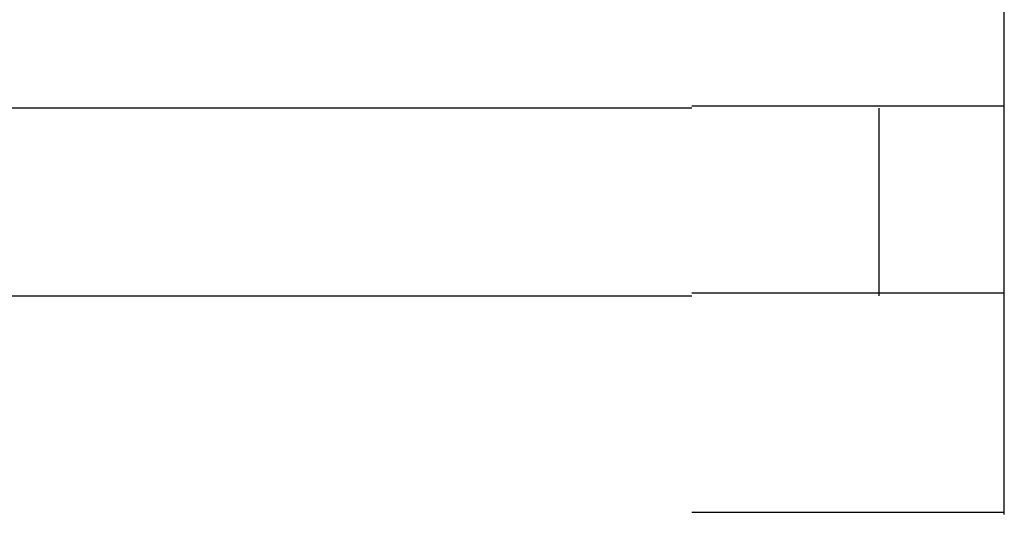
# Model space of a CAD drawing. Extents: x 542 to 20478, y 217 to 14052.
# Drawn here: x 7739 to 7755, y 12514 to 12522 of the extents above; entities that cross this region are included whole.
import ezdxf

# ---------------------------------------------------------------- set-up
doc = ezdxf.new("R2010")
doc.units = 0
doc.header["$LTSCALE"] = 50
doc.header["$MEASUREMENT"] = 0
doc.layers.add('鼻隠し前コーナー樹脂', color=4, linetype='CONTINUOUS')

msp = doc.modelspace()

# ---------------------------------------------------------------- linework, layer by layer
at = {"layer": '鼻隠し前コーナー樹脂', "linetype": 'Continuous'}
for p, q in [((7754.77, 12520.263), (7754.77, 12523.763)), ((7749.77, 12520.263), (7729.77, 12520.263)), ((7752.77, 12517.263), (7752.77, 12520.263)), ((7754.77, 12518.763), (7754.77, 12520.263)), ((7754.77, 12517.263), (7754.77, 12518.763)), ((7729.77, 12517.263), (7749.77, 12517.263)), ((7754.77, 12513.763), (7754.77, 12517.263))]:
    msp.add_line(p, q, dxfattribs=at)
at = {"layer": '鼻隠し前コーナー樹脂'}
for p, q in [((7749.77, 12520.302), (7749.79, 12520.302)), ((7749.79, 12520.302), (7749.81, 12520.302)), ((7749.81, 12520.302), (7749.83, 12520.302)), ((7749.83, 12520.302), (7749.85, 12520.302)), ((7749.85, 12520.302), (7749.87, 12520.302)), ((7749.87, 12520.302), (7749.89, 12520.302)), ((7749.89, 12520.302), (7749.91, 12520.302)), ((7749.91, 12520.302), (7749.93, 12520.302)), ((7749.93, 12520.302), (7749.95, 12520.302)), ((7749.95, 12520.302), (7749.97, 12520.302)), ((7749.97, 12520.302), (7750, 12520.302)), ((7750, 12520.302), (7750.02, 12520.302)), ((7750.02, 12520.302), (7750.04, 12520.302)), ((7750.04, 12520.302), (7750.06, 12520.302)), ((7750.06, 12520.302), (7750.08, 12520.302)), ((7750.08, 12520.302), (7750.1, 12520.302)), ((7750.1, 12520.302), (7750.12, 12520.302)), ((7750.12, 12520.302), (7750.14, 12520.302)), ((7750.14, 12520.302), (7750.16, 12520.302)), ((7750.16, 12520.302), (7750.18, 12520.302)), ((7750.18, 12520.302), (7750.2, 12520.302)), ((7750.2, 12520.302), (7750.22, 12520.302)), ((7750.22, 12520.302), (7750.24, 12520.302)), ((7750.24, 12520.302), (7750.26, 12520.302)), ((7750.26, 12520.302), (7750.28, 12520.302)), ((7750.28, 12520.302), (7750.3, 12520.302)), ((7750.3, 12520.302), (7750.32, 12520.302)), ((7750.32, 12520.302), (7750.34, 12520.302)), ((7750.34, 12520.302), (7750.36, 12520.302)), ((7750.36, 12520.302), (7750.38, 12520.302)), ((7750.38, 12520.302), (7750.4, 12520.302)), ((7750.4, 12520.302), (7750.42, 12520.302)), ((7750.42, 12520.302), (7750.44, 12520.302)), ((7750.44, 12520.302), (7750.46, 12520.302)), ((7750.46, 12520.302), (7750.49, 12520.302)), ((7750.49, 12520.302), (7750.51, 12520.302)), ((7750.51, 12520.302), (7750.53, 12520.302)), ((7750.53, 12520.302), (7750.55, 12520.302)), ((7750.55, 12520.302), (7750.57, 12520.302)), ((7750.57, 12520.302), (7750.59, 12520.302)), ((7750.59, 12520.302), (7750.61, 12520.302)), ((7750.61, 12520.302), (7750.63, 12520.302)), ((7750.63, 12520.302), (7750.65, 12520.302)), ((7750.65, 12520.302), (7750.67, 12520.302)), ((7750.67, 12520.302), (7750.69, 12520.302)), ((7750.69, 12520.302), (7750.71, 12520.302)), ((7750.71, 12520.302), (7750.73, 12520.302)), ((7750.73, 12520.302), (7750.75, 12520.302)), ((7750.75, 12520.302), (7750.77, 12520.302)), ((7750.77, 12520.302), (7750.79, 12520.302)), ((7750.79, 12520.302), (7750.81, 12520.302)), ((7750.81, 12520.302), (7750.83, 12520.302)), ((7750.83, 12520.302), (7750.85, 12520.302)), ((7750.85, 12520.302), (7750.87, 12520.302)), ((7750.87, 12520.302), (7750.89, 12520.302)), ((7750.89, 12520.302), (7750.91, 12520.302)), ((7750.91, 12520.302), (7750.93, 12520.302)), ((7750.93, 12520.302), (7750.95, 12520.302)), ((7750.95, 12520.302), (7750.97, 12520.302)), ((7750.97, 12520.302), (7750.99, 12520.302)), ((7750.99, 12520.302), (7751.01, 12520.302)), ((7751.01, 12520.302), (7751.03, 12520.302)), ((7751.03, 12520.302), (7751.05, 12520.302)), ((7751.05, 12520.302), (7751.07, 12520.302)), ((7751.07, 12520.302), (7751.09, 12520.302)), ((7751.09, 12520.302), (7751.11, 12520.302)), ((7751.11, 12520.302), (7751.13, 12520.302)), ((7751.13, 12520.302), (7751.15, 12520.302)), ((7751.15, 12520.302), (7751.17, 12520.302)), ((7751.17, 12520.302), (7751.19, 12520.302)), ((7751.19, 12520.302), (7751.21, 12520.302)), ((7751.21, 12520.302), (7751.22, 12520.302)), ((7751.22, 12520.302), (7751.24, 12520.302)), ((7751.24, 12520.302), (7751.26, 12520.302)), ((7751.26, 12520.302), (7751.28, 12520.302)), ((7751.28, 12520.302), (7751.3, 12520.302)), ((7751.3, 12520.302), (7751.32, 12520.302)), ((7751.32, 12520.302), (7751.34, 12520.302)), ((7751.34, 12520.302), (7751.36, 12520.302)), ((7751.36, 12520.302), (7751.38, 12520.302)), ((7751.38, 12520.302), (7751.4, 12520.302)), ((7751.4, 12520.302), (7751.42, 12520.302)), ((7751.42, 12520.302), (7751.44, 12520.302)), ((7751.44, 12520.302), (7751.46, 12520.302)), ((7751.46, 12520.302), (7751.48, 12520.302)), ((7751.48, 12520.302), (7751.5, 12520.302)), ((7751.5, 12520.302), (7751.52, 12520.302)), ((7751.52, 12520.302), (7751.54, 12520.302)), ((7751.54, 12520.302), (7751.55, 12520.302)), ((7751.55, 12520.302), (7751.57, 12520.302)), ((7751.57, 12520.302), (7751.59, 12520.302)), ((7751.59, 12520.302), (7751.61, 12520.302)), ((7751.61, 12520.302), (7751.63, 12520.302)), ((7751.63, 12520.302), (7751.65, 12520.302)), ((7751.65, 12520.302), (7751.67, 12520.302)), ((7751.67, 12520.302), (7751.69, 12520.302)), ((7751.69, 12520.302), (7751.71, 12520.302)), ((7751.71, 12520.302), (7751.73, 12520.302)), ((7751.73, 12520.302), (7751.74, 12520.302)), ((7751.74, 12520.302), (7751.76, 12520.302)), ((7751.76, 12520.302), (7751.78, 12520.302)), ((7751.78, 12520.302), (7751.8, 12520.302)), ((7751.8, 12520.302), (7751.82, 12520.302)), ((7751.82, 12520.302), (7751.84, 12520.302)), ((7751.84, 12520.302), (7751.86, 12520.302)), ((7751.86, 12520.302), (7751.88, 12520.302)), ((7751.88, 12520.302), (7751.89, 12520.302)), ((7751.89, 12520.302), (7751.91, 12520.302)), ((7751.91, 12520.302), (7751.93, 12520.302)), ((7751.93, 12520.302), (7751.95, 12520.302)), ((7751.95, 12520.302), (7751.97, 12520.302)), ((7751.97, 12520.302), (7751.99, 12520.302)), ((7751.99, 12520.302), (7752, 12520.302)), ((7752, 12520.302), (7752.02, 12520.302)), ((7752.02, 12520.302), (7752.04, 12520.302)), ((7752.04, 12520.302), (7752.06, 12520.302)), ((7752.06, 12520.302), (7752.08, 12520.302)), ((7752.08, 12520.302), (7752.1, 12520.302)), ((7752.1, 12520.302), (7752.11, 12520.302)), ((7752.11, 12520.302), (7752.13, 12520.302)), ((7752.13, 12520.302), (7752.15, 12520.302)), ((7752.15, 12520.302), (7752.17, 12520.302)), ((7752.17, 12520.302), (7752.19, 12520.302)), ((7752.19, 12520.302), (7752.2, 12520.302)), ((7752.2, 12520.302), (7752.22, 12520.302)), ((7752.22, 12520.302), (7752.24, 12520.302)), ((7752.24, 12520.302), (7752.26, 12520.302)), ((7752.26, 12520.302), (7752.28, 12520.302)), ((7752.28, 12520.302), (7752.29, 12520.302)), ((7752.29, 12520.302), (7752.31, 12520.302)), ((7752.31, 12520.302), (7752.33, 12520.302)), ((7752.33, 12520.302), (7752.35, 12520.302)), ((7752.35, 12520.302), (7752.36, 12520.302)), ((7752.36, 12520.302), (7752.38, 12520.302)), ((7752.38, 12520.302), (7752.4, 12520.302)), ((7752.4, 12520.302), (7752.42, 12520.302)), ((7752.42, 12520.302), (7752.43, 12520.302)), ((7752.43, 12520.302), (7752.45, 12520.302)), ((7752.45, 12520.302), (7752.47, 12520.302)), ((7752.47, 12520.302), (7752.49, 12520.302)), ((7752.49, 12520.302), (7752.5, 12520.302)), ((7752.5, 12520.302), (7752.52, 12520.302)), ((7752.52, 12520.302), (7752.54, 12520.302)), ((7752.54, 12520.302), (7752.55, 12520.302)), ((7752.55, 12520.302), (7752.57, 12520.302)), ((7752.57, 12520.302), (7752.59, 12520.302)), ((7752.59, 12520.302), (7752.6, 12520.302)), ((7752.6, 12520.302), (7752.62, 12520.302)), ((7752.62, 12520.302), (7752.64, 12520.302)), ((7752.64, 12520.302), (7752.66, 12520.302)), ((7752.66, 12520.302), (7752.67, 12520.302)), ((7752.67, 12520.302), (7752.69, 12520.302)), ((7752.69, 12520.302), (7752.71, 12520.302)), ((7752.71, 12520.302), (7752.72, 12520.302)), ((7752.72, 12520.302), (7752.74, 12520.302)), ((7752.74, 12520.302), (7752.75, 12520.302)), ((7752.75, 12520.302), (7752.77, 12520.302)), ((7752.77, 12520.302), (7752.79, 12520.302)), ((7752.79, 12520.302), (7752.8, 12520.302)), ((7752.8, 12520.302), (7752.82, 12520.302)), ((7752.82, 12520.302), (7752.84, 12520.302)), ((7752.84, 12520.302), (7752.85, 12520.302)), ((7752.85, 12520.302), (7752.87, 12520.302)), ((7752.87, 12520.302), (7752.88, 12520.302)), ((7752.88, 12520.302), (7752.9, 12520.302)), ((7752.9, 12520.302), (7752.92, 12520.302)), ((7752.92, 12520.302), (7752.93, 12520.302)), ((7752.93, 12520.302), (7752.95, 12520.302)), ((7752.95, 12520.302), (7752.96, 12520.302)), ((7752.96, 12520.302), (7752.98, 12520.302)), ((7752.98, 12520.302), (7753, 12520.302)), ((7753, 12520.302), (7753.01, 12520.302)), ((7753.01, 12520.302), (7753.03, 12520.302)), ((7753.03, 12520.302), (7753.04, 12520.302)), ((7753.04, 12520.302), (7753.06, 12520.302)), ((7753.06, 12520.302), (7753.07, 12520.302)), ((7753.07, 12520.302), (7753.09, 12520.302)), ((7753.09, 12520.302), (7753.1, 12520.302)), ((7753.1, 12520.302), (7753.12, 12520.302)), ((7753.12, 12520.302), (7753.13, 12520.302)), ((7753.13, 12520.302), (7753.15, 12520.302)), ((7753.15, 12520.302), (7753.16, 12520.302)), ((7753.16, 12520.302), (7753.18, 12520.302)), ((7753.18, 12520.302), (7753.19, 12520.302)), ((7753.19, 12520.302), (7753.21, 12520.302)), ((7753.21, 12520.302), (7753.22, 12520.302)), ((7753.22, 12520.302), (7753.24, 12520.302)), ((7753.24, 12520.302), (7753.25, 12520.302)), ((7753.25, 12520.302), (7753.27, 12520.302)), ((7753.27, 12520.302), (7753.28, 12520.302)), ((7753.28, 12520.302), (7753.3, 12520.302)), ((7753.3, 12520.302), (7753.31, 12520.302)), ((7753.31, 12520.302), (7753.33, 12520.302)), ((7753.33, 12520.302), (7753.34, 12520.302)), ((7753.34, 12520.302), (7753.36, 12520.302)), ((7753.36, 12520.302), (7753.37, 12520.302)), ((7753.37, 12520.302), (7753.38, 12520.302)), ((7753.38, 12520.302), (7753.4, 12520.302)), ((7753.4, 12520.302), (7753.41, 12520.302)), ((7753.41, 12520.302), (7753.43, 12520.302)), ((7753.43, 12520.302), (7753.44, 12520.302)), ((7753.44, 12520.302), (7753.45, 12520.302)), ((7753.45, 12520.302), (7753.47, 12520.302)), ((7753.47, 12520.302), (7753.48, 12520.302)), ((7753.48, 12520.302), (7753.5, 12520.302)), ((7753.5, 12520.302), (7753.51, 12520.302)), ((7753.51, 12520.302), (7753.52, 12520.302)), ((7753.52, 12520.302), (7753.54, 12520.302)), ((7753.54, 12520.302), (7753.55, 12520.302)), ((7753.55, 12520.302), (7753.56, 12520.302)), ((7753.56, 12520.302), (7753.58, 12520.302)), ((7753.58, 12520.302), (7753.59, 12520.302)), ((7753.59, 12520.302), (7753.6, 12520.302)), ((7753.6, 12520.302), (7753.62, 12520.302)), ((7753.62, 12520.302), (7753.63, 12520.302)), ((7753.63, 12520.302), (7753.64, 12520.302)), ((7753.64, 12520.302), (7753.66, 12520.302)), ((7753.66, 12520.302), (7753.67, 12520.302)), ((7753.67, 12520.302), (7753.68, 12520.302)), ((7753.68, 12520.302), (7753.69, 12520.302)), ((7753.69, 12520.302), (7753.71, 12520.302)), ((7753.71, 12520.302), (7753.72, 12520.302)), ((7753.72, 12520.302), (7753.73, 12520.302)), ((7753.73, 12520.302), (7753.74, 12520.302)), ((7753.74, 12520.302), (7753.76, 12520.302)), ((7753.76, 12520.302), (7753.77, 12520.302)), ((7753.77, 12520.302), (7753.78, 12520.302)), ((7753.78, 12520.302), (7753.79, 12520.302)), ((7753.79, 12520.302), (7753.81, 12520.302)), ((7753.81, 12520.302), (7753.82, 12520.302)), ((7753.82, 12520.302), (7753.83, 12520.302)), ((7753.83, 12520.302), (7753.84, 12520.302)), ((7753.84, 12520.302), (7753.85, 12520.302)), ((7753.85, 12520.302), (7753.86, 12520.302)), ((7753.86, 12520.302), (7753.88, 12520.302)), ((7753.88, 12520.302), (7753.89, 12520.302)), ((7753.89, 12520.302), (7753.9, 12520.302)), ((7753.9, 12520.302), (7753.91, 12520.302)), ((7753.91, 12520.302), (7753.92, 12520.302)), ((7753.92, 12520.302), (7753.93, 12520.302)), ((7753.93, 12520.302), (7753.95, 12520.302)), ((7753.95, 12520.302), (7753.96, 12520.302)), ((7753.96, 12520.302), (7753.97, 12520.302)), ((7753.97, 12520.302), (7753.98, 12520.302)), ((7753.98, 12520.302), (7753.99, 12520.302)), ((7753.99, 12520.302), (7754, 12520.302)), ((7754, 12520.302), (7754.01, 12520.302)), ((7754.01, 12520.302), (7754.02, 12520.302)), ((7754.02, 12520.302), (7754.03, 12520.302)), ((7754.03, 12520.302), (7754.04, 12520.302)), ((7754.04, 12520.302), (7754.05, 12520.302)), ((7754.05, 12520.302), (7754.07, 12520.302)), ((7754.07, 12520.302), (7754.08, 12520.302)), ((7754.08, 12520.302), (7754.09, 12520.302)), ((7754.09, 12520.302), (7754.1, 12520.302)), ((7754.1, 12520.302), (7754.11, 12520.302)), ((7754.11, 12520.302), (7754.12, 12520.302)), ((7754.12, 12520.302), (7754.13, 12520.302)), ((7754.13, 12520.302), (7754.14, 12520.302)), ((7754.14, 12520.302), (7754.15, 12520.302)), ((7754.15, 12520.302), (7754.16, 12520.302)), ((7754.16, 12520.302), (7754.17, 12520.302)), ((7754.17, 12520.302), (7754.18, 12520.302)), ((7754.18, 12520.302), (7754.19, 12520.302)), ((7754.19, 12520.302), (7754.2, 12520.302)), ((7754.2, 12520.302), (7754.21, 12520.302)), ((7754.21, 12520.302), (7754.22, 12520.302)), ((7754.22, 12520.302), (7754.23, 12520.302)), ((7754.23, 12520.302), (7754.24, 12520.302)), ((7754.24, 12520.302), (7754.25, 12520.302)), ((7754.25, 12520.302), (7754.26, 12520.302)), ((7754.26, 12520.302), (7754.27, 12520.302)), ((7754.27, 12520.302), (7754.28, 12520.302)), ((7754.28, 12520.302), (7754.29, 12520.302)), ((7754.29, 12520.302), (7754.3, 12520.302)), ((7754.3, 12520.302), (7754.31, 12520.302)), ((7754.31, 12520.302), (7754.32, 12520.302)), ((7754.32, 12520.302), (7754.33, 12520.302)), ((7754.33, 12520.302), (7754.34, 12520.302)), ((7754.34, 12520.302), (7754.35, 12520.302)), ((7754.35, 12520.302), (7754.36, 12520.302)), ((7754.36, 12520.302), (7754.37, 12520.302)), ((7754.37, 12520.302), (7754.38, 12520.302)), ((7754.38, 12520.302), (7754.39, 12520.302)), ((7754.39, 12520.302), (7754.4, 12520.302)), ((7754.4, 12520.302), (7754.41, 12520.302)), ((7754.41, 12520.302), (7754.42, 12520.302)), ((7754.42, 12520.302), (7754.43, 12520.302)), ((7754.43, 12520.302), (7754.44, 12520.302)), ((7754.44, 12520.302), (7754.45, 12520.302)), ((7754.45, 12520.302), (7754.46, 12520.302)), ((7754.46, 12520.302), (7754.47, 12520.302)), ((7754.47, 12520.302), (7754.48, 12520.302)), ((7754.48, 12520.302), (7754.49, 12520.302)), ((7754.49, 12520.302), (7754.5, 12520.302)), ((7754.5, 12520.302), (7754.51, 12520.302)), ((7754.51, 12520.302), (7754.52, 12520.302)), ((7754.52, 12520.302), (7754.53, 12520.302)), ((7754.53, 12520.302), (7754.54, 12520.302)), ((7754.54, 12520.302), (7754.55, 12520.302)), ((7754.55, 12520.302), (7754.56, 12520.302)), ((7754.56, 12520.302), (7754.57, 12520.302)), ((7754.57, 12520.302), (7754.58, 12520.302)), ((7754.58, 12520.302), (7754.59, 12520.302)), ((7754.59, 12520.302), (7754.6, 12520.302)), ((7754.6, 12520.302), (7754.61, 12520.302)), ((7754.61, 12520.302), (7754.62, 12520.302)), ((7754.62, 12520.302), (7754.63, 12520.302)), ((7754.63, 12520.302), (7754.64, 12520.302)), ((7754.64, 12520.302), (7754.65, 12520.302)), ((7754.65, 12520.302), (7754.66, 12520.302)), ((7754.66, 12520.302), (7754.67, 12520.302)), ((7754.67, 12520.302), (7754.68, 12520.302)), ((7754.68, 12520.302), (7754.69, 12520.302)), ((7754.69, 12520.302), (7754.7, 12520.302)), ((7754.7, 12520.302), (7754.71, 12520.302)), ((7754.71, 12520.302), (7754.72, 12520.302)), ((7754.72, 12520.302), (7754.73, 12520.302)), ((7754.73, 12520.302), (7754.74, 12520.302)), ((7754.74, 12520.302), (7754.75, 12520.302)), ((7754.75, 12520.302), (7754.76, 12520.302)), ((7754.76, 12520.302), (7754.77, 12520.302)), ((7749.79, 12517.302), (7749.77, 12517.302)), ((7749.81, 12517.302), (7749.79, 12517.302)), ((7749.83, 12517.302), (7749.81, 12517.302)), ((7749.85, 12517.302), (7749.83, 12517.302)), ((7749.87, 12517.302), (7749.85, 12517.302)), ((7749.89, 12517.302), (7749.87, 12517.302)), ((7749.91, 12517.302), (7749.89, 12517.302)), ((7749.93, 12517.302), (7749.91, 12517.302)), ((7749.95, 12517.302), (7749.93, 12517.302)), ((7749.98, 12517.302), (7749.95, 12517.302)), ((7750, 12517.302), (7749.98, 12517.302)), ((7750.02, 12517.302), (7750, 12517.302)), ((7750.04, 12517.302), (7750.02, 12517.302)), ((7750.06, 12517.302), (7750.04, 12517.302)), ((7750.08, 12517.302), (7750.06, 12517.302)), ((7750.1, 12517.302), (7750.08, 12517.302)), ((7750.12, 12517.302), (7750.1, 12517.302)), ((7750.14, 12517.302), (7750.12, 12517.302)), ((7750.16, 12517.302), (7750.14, 12517.302)), ((7750.18, 12517.302), (7750.16, 12517.302)), ((7750.2, 12517.302), (7750.18, 12517.302)), ((7750.22, 12517.302), (7750.2, 12517.302)), ((7750.24, 12517.302), (7750.22, 12517.302)), ((7750.26, 12517.302), (7750.24, 12517.302)), ((7750.28, 12517.302), (7750.26, 12517.302)), ((7750.3, 12517.302), (7750.28, 12517.302)), ((7750.32, 12517.302), (7750.3, 12517.302)), ((7750.34, 12517.302), (7750.32, 12517.302)), ((7750.36, 12517.302), (7750.34, 12517.302)), ((7750.38, 12517.302), (7750.36, 12517.302)), ((7750.4, 12517.302), (7750.38, 12517.302)), ((7750.42, 12517.302), (7750.4, 12517.302)), ((7750.45, 12517.302), (7750.42, 12517.302)), ((7750.47, 12517.302), (7750.45, 12517.302)), ((7750.49, 12517.302), (7750.47, 12517.302)), ((7750.51, 12517.302), (7750.49, 12517.302)), ((7750.53, 12517.302), (7750.51, 12517.302)), ((7750.55, 12517.302), (7750.53, 12517.302)), ((7750.57, 12517.302), (7750.55, 12517.302)), ((7750.59, 12517.302), (7750.57, 12517.302)), ((7750.61, 12517.302), (7750.59, 12517.302)), ((7750.63, 12517.302), (7750.61, 12517.302)), ((7750.65, 12517.302), (7750.63, 12517.302)), ((7750.67, 12517.302), (7750.65, 12517.302)), ((7750.69, 12517.302), (7750.67, 12517.302)), ((7750.71, 12517.302), (7750.69, 12517.302)), ((7750.73, 12517.302), (7750.71, 12517.302)), ((7750.75, 12517.302), (7750.73, 12517.302)), ((7750.77, 12517.302), (7750.75, 12517.302)), ((7750.79, 12517.302), (7750.77, 12517.302)), ((7750.81, 12517.302), (7750.79, 12517.302)), ((7750.83, 12517.302), (7750.81, 12517.302)), ((7750.85, 12517.302), (7750.83, 12517.302)), ((7750.87, 12517.302), (7750.85, 12517.302)), ((7750.89, 12517.302), (7750.87, 12517.302)), ((7750.91, 12517.302), (7750.89, 12517.302)), ((7750.93, 12517.302), (7750.91, 12517.302)), ((7750.95, 12517.302), (7750.93, 12517.302)), ((7750.97, 12517.302), (7750.95, 12517.302)), ((7750.99, 12517.302), (7750.97, 12517.302)), ((7751.01, 12517.302), (7750.99, 12517.302)), ((7751.03, 12517.302), (7751.01, 12517.302)), ((7751.05, 12517.302), (7751.03, 12517.302)), ((7751.07, 12517.302), (7751.05, 12517.302)), ((7751.09, 12517.302), (7751.07, 12517.302)), ((7751.11, 12517.302), (7751.09, 12517.302)), ((7751.13, 12517.302), (7751.11, 12517.302)), ((7751.15, 12517.302), (7751.13, 12517.302)), ((7751.17, 12517.302), (7751.15, 12517.302)), ((7751.19, 12517.302), (7751.17, 12517.302)), ((7751.21, 12517.302), (7751.19, 12517.302)), ((7751.23, 12517.302), (7751.21, 12517.302)), ((7751.25, 12517.302), (7751.23, 12517.302)), ((7751.26, 12517.302), (7751.25, 12517.302)), ((7751.28, 12517.302), (7751.26, 12517.302)), ((7751.3, 12517.302), (7751.28, 12517.302)), ((7751.32, 12517.302), (7751.3, 12517.302)), ((7751.34, 12517.302), (7751.32, 12517.302)), ((7751.36, 12517.302), (7751.34, 12517.302)), ((7751.38, 12517.302), (7751.36, 12517.302)), ((7751.4, 12517.302), (7751.38, 12517.302)), ((7751.42, 12517.302), (7751.4, 12517.302)), ((7751.44, 12517.302), (7751.42, 12517.302)), ((7751.46, 12517.302), (7751.44, 12517.302)), ((7751.48, 12517.302), (7751.46, 12517.302)), ((7751.5, 12517.302), (7751.48, 12517.302)), ((7751.52, 12517.302), (7751.5, 12517.302)), ((7751.54, 12517.302), (7751.52, 12517.302)), ((7751.56, 12517.302), (7751.54, 12517.302)), ((7751.57, 12517.302), (7751.56, 12517.302)), ((7751.59, 12517.302), (7751.57, 12517.302)), ((7751.61, 12517.302), (7751.59, 12517.302)), ((7751.63, 12517.302), (7751.61, 12517.302)), ((7751.65, 12517.302), (7751.63, 12517.302)), ((7751.67, 12517.302), (7751.65, 12517.302)), ((7751.69, 12517.302), (7751.67, 12517.302)), ((7751.71, 12517.302), (7751.69, 12517.302)), ((7751.73, 12517.302), (7751.71, 12517.302)), ((7751.75, 12517.302), (7751.73, 12517.302)), ((7751.76, 12517.302), (7751.75, 12517.302)), ((7751.78, 12517.302), (7751.76, 12517.302)), ((7751.8, 12517.302), (7751.78, 12517.302)), ((7751.82, 12517.302), (7751.8, 12517.302)), ((7751.84, 12517.302), (7751.82, 12517.302)), ((7751.86, 12517.302), (7751.84, 12517.302)), ((7751.88, 12517.302), (7751.86, 12517.302)), ((7751.89, 12517.302), (7751.88, 12517.302)), ((7751.91, 12517.302), (7751.89, 12517.302)), ((7751.93, 12517.302), (7751.91, 12517.302)), ((7751.95, 12517.302), (7751.93, 12517.302)), ((7751.97, 12517.302), (7751.95, 12517.302)), ((7751.99, 12517.302), (7751.97, 12517.302)), ((7752.01, 12517.302), (7751.99, 12517.302)), ((7752.02, 12517.302), (7752.01, 12517.302)), ((7752.04, 12517.302), (7752.02, 12517.302)), ((7752.06, 12517.302), (7752.04, 12517.302)), ((7752.08, 12517.302), (7752.06, 12517.302)), ((7752.1, 12517.302), (7752.08, 12517.302)), ((7752.12, 12517.302), (7752.1, 12517.302)), ((7752.13, 12517.302), (7752.12, 12517.302)), ((7752.15, 12517.302), (7752.13, 12517.302)), ((7752.17, 12517.302), (7752.15, 12517.302)), ((7752.19, 12517.302), (7752.17, 12517.302)), ((7752.21, 12517.302), (7752.19, 12517.302)), ((7752.22, 12517.302), (7752.21, 12517.302)), ((7752.24, 12517.302), (7752.22, 12517.302)), ((7752.26, 12517.302), (7752.24, 12517.302)), ((7752.28, 12517.302), (7752.26, 12517.302)), ((7752.29, 12517.302), (7752.28, 12517.302)), ((7752.31, 12517.302), (7752.29, 12517.302)), ((7752.33, 12517.302), (7752.31, 12517.302)), ((7752.35, 12517.302), (7752.33, 12517.302)), ((7752.36, 12517.302), (7752.35, 12517.302)), ((7752.38, 12517.302), (7752.36, 12517.302)), ((7752.4, 12517.302), (7752.38, 12517.302)), ((7752.42, 12517.302), (7752.4, 12517.302)), ((7752.43, 12517.302), (7752.42, 12517.302)), ((7752.45, 12517.302), (7752.43, 12517.302)), ((7752.47, 12517.302), (7752.45, 12517.302)), ((7752.49, 12517.302), (7752.47, 12517.302)), ((7752.5, 12517.302), (7752.49, 12517.302)), ((7752.52, 12517.302), (7752.5, 12517.302)), ((7752.54, 12517.302), (7752.52, 12517.302)), ((7752.55, 12517.302), (7752.54, 12517.302)), ((7752.57, 12517.302), (7752.55, 12517.302)), ((7752.59, 12517.302), (7752.57, 12517.302)), ((7752.61, 12517.302), (7752.59, 12517.302)), ((7752.62, 12517.302), (7752.61, 12517.302)), ((7752.64, 12517.302), (7752.62, 12517.302)), ((7752.66, 12517.302), (7752.64, 12517.302)), ((7752.67, 12517.302), (7752.66, 12517.302)), ((7752.69, 12517.302), (7752.67, 12517.302)), ((7752.71, 12517.302), (7752.69, 12517.302)), ((7752.72, 12517.302), (7752.71, 12517.302)), ((7752.74, 12517.302), (7752.72, 12517.302)), ((7752.76, 12517.302), (7752.74, 12517.302)), ((7752.77, 12517.302), (7752.76, 12517.302)), ((7752.79, 12517.302), (7752.77, 12517.302)), ((7752.8, 12517.302), (7752.79, 12517.302)), ((7752.82, 12517.302), (7752.8, 12517.302)), ((7752.84, 12517.302), (7752.82, 12517.302)), ((7752.85, 12517.302), (7752.84, 12517.302)), ((7752.87, 12517.302), (7752.85, 12517.302)), ((7752.89, 12517.302), (7752.87, 12517.302)), ((7752.9, 12517.302), (7752.89, 12517.302)), ((7752.92, 12517.302), (7752.9, 12517.302)), ((7752.93, 12517.302), (7752.92, 12517.302)), ((7752.95, 12517.302), (7752.93, 12517.302)), ((7752.96, 12517.302), (7752.95, 12517.302)), ((7752.98, 12517.302), (7752.96, 12517.302)), ((7753, 12517.302), (7752.98, 12517.302)), ((7753.01, 12517.302), (7753, 12517.302)), ((7753.03, 12517.302), (7753.01, 12517.302)), ((7753.04, 12517.302), (7753.03, 12517.302)), ((7753.06, 12517.302), (7753.04, 12517.302)), ((7753.07, 12517.302), (7753.06, 12517.302)), ((7753.09, 12517.302), (7753.07, 12517.302)), ((7753.1, 12517.302), (7753.09, 12517.302)), ((7753.12, 12517.302), (7753.1, 12517.302)), ((7753.14, 12517.302), (7753.12, 12517.302)), ((7753.15, 12517.302), (7753.14, 12517.302)), ((7753.17, 12517.302), (7753.15, 12517.302)), ((7753.18, 12517.302), (7753.17, 12517.302)), ((7753.2, 12517.302), (7753.18, 12517.302)), ((7753.21, 12517.302), (7753.2, 12517.302)), ((7753.23, 12517.302), (7753.21, 12517.302)), ((7753.24, 12517.302), (7753.23, 12517.302)), ((7753.25, 12517.302), (7753.24, 12517.302)), ((7753.27, 12517.302), (7753.25, 12517.302)), ((7753.28, 12517.302), (7753.27, 12517.302)), ((7753.3, 12517.302), (7753.28, 12517.302)), ((7753.31, 12517.302), (7753.3, 12517.302)), ((7753.33, 12517.302), (7753.31, 12517.302)), ((7753.34, 12517.302), (7753.33, 12517.302)), ((7753.36, 12517.302), (7753.34, 12517.302)), ((7753.37, 12517.302), (7753.36, 12517.302)), ((7753.38, 12517.302), (7753.37, 12517.302)), ((7753.4, 12517.302), (7753.38, 12517.302)), ((7753.41, 12517.302), (7753.4, 12517.302)), ((7753.43, 12517.302), (7753.41, 12517.302)), ((7753.44, 12517.302), (7753.43, 12517.302)), ((7753.45, 12517.302), (7753.44, 12517.302)), ((7753.47, 12517.302), (7753.45, 12517.302)), ((7753.48, 12517.302), (7753.47, 12517.302)), ((7753.5, 12517.302), (7753.48, 12517.302)), ((7753.51, 12517.302), (7753.5, 12517.302)), ((7753.52, 12517.302), (7753.51, 12517.302)), ((7753.54, 12517.302), (7753.52, 12517.302)), ((7753.55, 12517.302), (7753.54, 12517.302)), ((7753.56, 12517.302), (7753.55, 12517.302)), ((7753.58, 12517.302), (7753.56, 12517.302)), ((7753.59, 12517.302), (7753.58, 12517.302)), ((7753.6, 12517.302), (7753.59, 12517.302)), ((7753.62, 12517.302), (7753.6, 12517.302)), ((7753.63, 12517.302), (7753.62, 12517.302)), ((7753.64, 12517.302), (7753.63, 12517.302)), ((7753.66, 12517.302), (7753.64, 12517.302)), ((7753.67, 12517.302), (7753.66, 12517.302)), ((7753.68, 12517.302), (7753.67, 12517.302)), ((7753.69, 12517.302), (7753.68, 12517.302)), ((7753.71, 12517.302), (7753.69, 12517.302)), ((7753.72, 12517.302), (7753.71, 12517.302)), ((7753.73, 12517.302), (7753.72, 12517.302)), ((7753.74, 12517.302), (7753.73, 12517.302)), ((7753.76, 12517.302), (7753.74, 12517.302)), ((7753.77, 12517.302), (7753.76, 12517.302)), ((7753.78, 12517.302), (7753.77, 12517.302)), ((7753.79, 12517.302), (7753.78, 12517.302)), ((7753.81, 12517.302), (7753.79, 12517.302)), ((7753.82, 12517.302), (7753.81, 12517.302)), ((7753.83, 12517.302), (7753.82, 12517.302)), ((7753.84, 12517.302), (7753.83, 12517.302)), ((7753.85, 12517.302), (7753.84, 12517.302)), ((7753.87, 12517.302), (7753.85, 12517.302)), ((7753.88, 12517.302), (7753.87, 12517.302)), ((7753.89, 12517.302), (7753.88, 12517.302)), ((7753.9, 12517.302), (7753.89, 12517.302)), ((7753.91, 12517.302), (7753.9, 12517.302)), ((7753.92, 12517.302), (7753.91, 12517.302)), ((7753.93, 12517.302), (7753.92, 12517.302)), ((7753.95, 12517.302), (7753.93, 12517.302)), ((7753.96, 12517.302), (7753.95, 12517.302)), ((7753.97, 12517.302), (7753.96, 12517.302)), ((7753.98, 12517.302), (7753.97, 12517.302)), ((7753.99, 12517.302), (7753.98, 12517.302)), ((7754, 12517.302), (7753.99, 12517.302)), ((7754.01, 12517.302), (7754, 12517.302)), ((7754.02, 12517.302), (7754.01, 12517.302)), ((7754.03, 12517.302), (7754.02, 12517.302)), ((7754.04, 12517.302), (7754.03, 12517.302)), ((7754.05, 12517.302), (7754.04, 12517.302)), ((7754.07, 12517.302), (7754.05, 12517.302)), ((7754.08, 12517.302), (7754.07, 12517.302)), ((7754.09, 12517.302), (7754.08, 12517.302)), ((7754.1, 12517.302), (7754.09, 12517.302)), ((7754.11, 12517.302), (7754.1, 12517.302)), ((7754.12, 12517.302), (7754.11, 12517.302)), ((7754.13, 12517.302), (7754.12, 12517.302)), ((7754.14, 12517.302), (7754.13, 12517.302)), ((7754.15, 12517.302), (7754.14, 12517.302)), ((7754.16, 12517.302), (7754.15, 12517.302)), ((7754.17, 12517.302), (7754.16, 12517.302)), ((7754.18, 12517.302), (7754.17, 12517.302)), ((7754.19, 12517.302), (7754.18, 12517.302)), ((7754.2, 12517.302), (7754.19, 12517.302)), ((7754.21, 12517.302), (7754.2, 12517.302)), ((7754.22, 12517.302), (7754.21, 12517.302)), ((7754.23, 12517.302), (7754.22, 12517.302)), ((7754.24, 12517.302), (7754.23, 12517.302)), ((7754.25, 12517.302), (7754.24, 12517.302)), ((7754.26, 12517.302), (7754.25, 12517.302)), ((7754.27, 12517.302), (7754.26, 12517.302)), ((7754.28, 12517.302), (7754.27, 12517.302)), ((7754.29, 12517.302), (7754.28, 12517.302)), ((7754.3, 12517.302), (7754.29, 12517.302)), ((7754.31, 12517.302), (7754.3, 12517.302)), ((7754.32, 12517.302), (7754.31, 12517.302)), ((7754.33, 12517.302), (7754.32, 12517.302)), ((7754.34, 12517.302), (7754.33, 12517.302)), ((7754.35, 12517.302), (7754.34, 12517.302)), ((7754.36, 12517.302), (7754.35, 12517.302)), ((7754.37, 12517.302), (7754.36, 12517.302)), ((7754.38, 12517.302), (7754.37, 12517.302)), ((7754.39, 12517.302), (7754.38, 12517.302)), ((7754.4, 12517.302), (7754.39, 12517.302)), ((7754.41, 12517.302), (7754.4, 12517.302)), ((7754.42, 12517.302), (7754.41, 12517.302)), ((7754.43, 12517.302), (7754.42, 12517.302)), ((7754.44, 12517.302), (7754.43, 12517.302)), ((7754.45, 12517.302), (7754.44, 12517.302)), ((7754.46, 12517.302), (7754.45, 12517.302)), ((7754.47, 12517.302), (7754.46, 12517.302)), ((7754.48, 12517.302), (7754.47, 12517.302)), ((7754.49, 12517.302), (7754.48, 12517.302)), ((7754.5, 12517.302), (7754.49, 12517.302)), ((7754.51, 12517.302), (7754.5, 12517.302)), ((7754.52, 12517.302), (7754.51, 12517.302)), ((7754.53, 12517.302), (7754.52, 12517.302)), ((7754.54, 12517.302), (7754.53, 12517.302)), ((7754.55, 12517.302), (7754.54, 12517.302)), ((7754.56, 12517.302), (7754.55, 12517.302)), ((7754.57, 12517.302), (7754.56, 12517.302)), ((7754.58, 12517.302), (7754.57, 12517.302)), ((7754.59, 12517.302), (7754.58, 12517.302)), ((7754.6, 12517.302), (7754.59, 12517.302)), ((7754.61, 12517.302), (7754.6, 12517.302)), ((7754.62, 12517.302), (7754.61, 12517.302)), ((7754.63, 12517.302), (7754.62, 12517.302)), ((7754.64, 12517.302), (7754.63, 12517.302)), ((7754.65, 12517.302), (7754.64, 12517.302)), ((7754.66, 12517.302), (7754.65, 12517.302)), ((7754.67, 12517.302), (7754.66, 12517.302)), ((7754.68, 12517.302), (7754.67, 12517.302)), ((7754.69, 12517.302), (7754.68, 12517.302)), ((7754.7, 12517.302), (7754.69, 12517.302)), ((7754.71, 12517.302), (7754.7, 12517.302)), ((7754.72, 12517.302), (7754.71, 12517.302)), ((7754.73, 12517.302), (7754.72, 12517.302)), ((7754.74, 12517.302), (7754.73, 12517.302)), ((7754.75, 12517.302), (7754.74, 12517.302)), ((7754.76, 12517.302), (7754.75, 12517.302)), ((7754.77, 12517.302), (7754.76, 12517.302)), ((7749.77, 12513.802), (7749.79, 12513.802)), ((7749.79, 12513.802), (7749.81, 12513.802)), ((7749.81, 12513.802), (7749.83, 12513.802)), ((7749.83, 12513.802), (7749.85, 12513.802)), ((7749.85, 12513.802), (7749.87, 12513.802)), ((7749.87, 12513.802), (7749.89, 12513.802)), ((7749.89, 12513.802), (7749.91, 12513.802)), ((7749.91, 12513.802), (7749.93, 12513.802)), ((7749.93, 12513.802), (7749.95, 12513.802)), ((7749.95, 12513.802), (7749.98, 12513.802)), ((7749.98, 12513.802), (7750, 12513.802)), ((7750, 12513.802), (7750.02, 12513.802)), ((7750.02, 12513.802), (7750.04, 12513.802)), ((7750.04, 12513.802), (7750.06, 12513.802)), ((7750.06, 12513.802), (7750.08, 12513.802)), ((7750.08, 12513.802), (7750.1, 12513.802)), ((7750.1, 12513.802), (7750.12, 12513.802)), ((7750.12, 12513.802), (7750.14, 12513.802)), ((7750.14, 12513.802), (7750.16, 12513.802)), ((7750.16, 12513.802), (7750.18, 12513.802)), ((7750.18, 12513.802), (7750.2, 12513.802)), ((7750.2, 12513.802), (7750.22, 12513.802)), ((7750.22, 12513.802), (7750.24, 12513.802)), ((7750.24, 12513.802), (7750.26, 12513.802)), ((7750.26, 12513.802), (7750.28, 12513.802)), ((7750.28, 12513.802), (7750.3, 12513.802)), ((7750.3, 12513.802), (7750.32, 12513.802)), ((7750.32, 12513.802), (7750.34, 12513.802)), ((7750.34, 12513.802), (7750.36, 12513.802)), ((7750.36, 12513.802), (7750.38, 12513.802)), ((7750.38, 12513.802), (7750.4, 12513.802)), ((7750.4, 12513.802), (7750.42, 12513.802)), ((7750.42, 12513.802), (7750.44, 12513.802)), ((7750.44, 12513.802), (7750.46, 12513.802)), ((7750.46, 12513.802), (7750.49, 12513.802)), ((7750.49, 12513.802), (7750.51, 12513.802)), ((7750.51, 12513.802), (7750.53, 12513.802)), ((7750.53, 12513.802), (7750.55, 12513.802)), ((7750.55, 12513.802), (7750.57, 12513.802)), ((7750.57, 12513.802), (7750.59, 12513.802)), ((7750.59, 12513.802), (7750.61, 12513.802)), ((7750.61, 12513.802), (7750.63, 12513.802)), ((7750.63, 12513.802), (7750.65, 12513.802)), ((7750.65, 12513.802), (7750.67, 12513.802)), ((7750.67, 12513.802), (7750.69, 12513.802)), ((7750.69, 12513.802), (7750.71, 12513.802)), ((7750.71, 12513.802), (7750.73, 12513.802)), ((7750.73, 12513.802), (7750.75, 12513.802)), ((7750.75, 12513.802), (7750.77, 12513.802)), ((7750.77, 12513.802), (7750.79, 12513.802)), ((7750.79, 12513.802), (7750.81, 12513.802)), ((7750.81, 12513.802), (7750.83, 12513.802)), ((7750.83, 12513.802), (7750.85, 12513.802)), ((7750.85, 12513.802), (7750.87, 12513.802)), ((7750.87, 12513.802), (7750.89, 12513.802)), ((7750.89, 12513.802), (7750.91, 12513.802)), ((7750.91, 12513.802), (7750.93, 12513.802)), ((7750.93, 12513.802), (7750.95, 12513.802)), ((7750.95, 12513.802), (7750.97, 12513.802)), ((7750.97, 12513.802), (7750.99, 12513.802)), ((7750.99, 12513.802), (7751.01, 12513.802)), ((7751.01, 12513.802), (7751.03, 12513.802)), ((7751.03, 12513.802), (7751.05, 12513.802)), ((7751.05, 12513.802), (7751.07, 12513.802)), ((7751.07, 12513.802), (7751.09, 12513.802)), ((7751.09, 12513.802), (7751.11, 12513.802)), ((7751.11, 12513.802), (7751.13, 12513.802)), ((7751.13, 12513.802), (7751.15, 12513.802)), ((7751.15, 12513.802), (7751.17, 12513.802)), ((7751.17, 12513.802), (7751.19, 12513.802)), ((7751.19, 12513.802), (7751.21, 12513.802)), ((7751.21, 12513.802), (7751.23, 12513.802)), ((7751.23, 12513.802), (7751.24, 12513.802)), ((7751.24, 12513.802), (7751.26, 12513.802)), ((7751.26, 12513.802), (7751.28, 12513.802)), ((7751.28, 12513.802), (7751.3, 12513.802)), ((7751.3, 12513.802), (7751.32, 12513.802)), ((7751.32, 12513.802), (7751.34, 12513.802)), ((7751.34, 12513.802), (7751.36, 12513.802)), ((7751.36, 12513.802), (7751.38, 12513.802)), ((7751.38, 12513.802), (7751.4, 12513.802)), ((7751.4, 12513.802), (7751.42, 12513.802)), ((7751.42, 12513.802), (7751.44, 12513.802)), ((7751.44, 12513.802), (7751.46, 12513.802)), ((7751.46, 12513.802), (7751.48, 12513.802)), ((7751.48, 12513.802), (7751.5, 12513.802)), ((7751.5, 12513.802), (7751.52, 12513.802)), ((7751.52, 12513.802), (7751.54, 12513.802)), ((7751.54, 12513.802), (7751.55, 12513.802)), ((7751.55, 12513.802), (7751.57, 12513.802)), ((7751.57, 12513.802), (7751.59, 12513.802)), ((7751.59, 12513.802), (7751.61, 12513.802)), ((7751.61, 12513.802), (7751.63, 12513.802)), ((7751.63, 12513.802), (7751.65, 12513.802)), ((7751.65, 12513.802), (7751.67, 12513.802)), ((7751.67, 12513.802), (7751.69, 12513.802)), ((7751.69, 12513.802), (7751.71, 12513.802)), ((7751.71, 12513.802), (7751.73, 12513.802)), ((7751.73, 12513.802), (7751.74, 12513.802)), ((7751.74, 12513.802), (7751.76, 12513.802)), ((7751.76, 12513.802), (7751.78, 12513.802)), ((7751.78, 12513.802), (7751.8, 12513.802)), ((7751.8, 12513.802), (7751.82, 12513.802)), ((7751.82, 12513.802), (7751.84, 12513.802)), ((7751.84, 12513.802), (7751.86, 12513.802)), ((7751.86, 12513.802), (7751.88, 12513.802)), ((7751.88, 12513.802), (7751.89, 12513.802)), ((7751.89, 12513.802), (7751.91, 12513.802)), ((7751.91, 12513.802), (7751.93, 12513.802)), ((7751.93, 12513.802), (7751.95, 12513.802)), ((7751.95, 12513.802), (7751.97, 12513.802)), ((7751.97, 12513.802), (7751.99, 12513.802)), ((7751.99, 12513.802), (7752.01, 12513.802)), ((7752.01, 12513.802), (7752.02, 12513.802)), ((7752.02, 12513.802), (7752.04, 12513.802)), ((7752.04, 12513.802), (7752.06, 12513.802)), ((7752.06, 12513.802), (7752.08, 12513.802)), ((7752.08, 12513.802), (7752.1, 12513.802)), ((7752.1, 12513.802), (7752.11, 12513.802)), ((7752.11, 12513.802), (7752.13, 12513.802)), ((7752.13, 12513.802), (7752.15, 12513.802)), ((7752.15, 12513.802), (7752.17, 12513.802)), ((7752.17, 12513.802), (7752.19, 12513.802)), ((7752.19, 12513.802), (7752.2, 12513.802)), ((7752.2, 12513.802), (7752.22, 12513.802)), ((7752.22, 12513.802), (7752.24, 12513.802)), ((7752.24, 12513.802), (7752.26, 12513.802)), ((7752.26, 12513.802), (7752.28, 12513.802)), ((7752.28, 12513.802), (7752.29, 12513.802)), ((7752.29, 12513.802), (7752.31, 12513.802)), ((7752.31, 12513.802), (7752.33, 12513.802)), ((7752.33, 12513.802), (7752.35, 12513.802)), ((7752.35, 12513.802), (7752.36, 12513.802)), ((7752.36, 12513.802), (7752.38, 12513.802)), ((7752.38, 12513.802), (7752.4, 12513.802)), ((7752.4, 12513.802), (7752.42, 12513.802)), ((7752.42, 12513.802), (7752.43, 12513.802)), ((7752.43, 12513.802), (7752.45, 12513.802)), ((7752.45, 12513.802), (7752.47, 12513.802)), ((7752.47, 12513.802), (7752.49, 12513.802)), ((7752.49, 12513.802), (7752.5, 12513.802)), ((7752.5, 12513.802), (7752.52, 12513.802)), ((7752.52, 12513.802), (7752.54, 12513.802)), ((7752.54, 12513.802), (7752.55, 12513.802)), ((7752.55, 12513.802), (7752.57, 12513.802)), ((7752.57, 12513.802), (7752.59, 12513.802)), ((7752.59, 12513.802), (7752.61, 12513.802)), ((7752.61, 12513.802), (7752.62, 12513.802)), ((7752.62, 12513.802), (7752.64, 12513.802)), ((7752.64, 12513.802), (7752.66, 12513.802)), ((7752.66, 12513.802), (7752.67, 12513.802)), ((7752.67, 12513.802), (7752.69, 12513.802)), ((7752.69, 12513.802), (7752.71, 12513.802)), ((7752.71, 12513.802), (7752.72, 12513.802)), ((7752.72, 12513.802), (7752.74, 12513.802)), ((7752.74, 12513.802), (7752.76, 12513.802)), ((7752.76, 12513.802), (7752.77, 12513.802)), ((7752.77, 12513.802), (7752.79, 12513.802)), ((7752.79, 12513.802), (7752.8, 12513.802)), ((7752.8, 12513.802), (7752.82, 12513.802)), ((7752.82, 12513.802), (7752.84, 12513.802)), ((7752.84, 12513.802), (7752.85, 12513.802)), ((7752.85, 12513.802), (7752.87, 12513.802)), ((7752.87, 12513.802), (7752.89, 12513.802)), ((7752.89, 12513.802), (7752.9, 12513.802)), ((7752.9, 12513.802), (7752.92, 12513.802)), ((7752.92, 12513.802), (7752.93, 12513.802)), ((7752.93, 12513.802), (7752.95, 12513.802)), ((7752.95, 12513.802), (7752.96, 12513.802)), ((7752.96, 12513.802), (7752.98, 12513.802)), ((7752.98, 12513.802), (7753, 12513.802)), ((7753, 12513.802), (7753.01, 12513.802)), ((7753.01, 12513.802), (7753.03, 12513.802)), ((7753.03, 12513.802), (7753.04, 12513.802)), ((7753.04, 12513.802), (7753.06, 12513.802)), ((7753.06, 12513.802), (7753.07, 12513.802)), ((7753.07, 12513.802), (7753.09, 12513.802)), ((7753.09, 12513.802), (7753.1, 12513.802)), ((7753.1, 12513.802), (7753.12, 12513.802)), ((7753.12, 12513.802), (7753.13, 12513.802)), ((7753.13, 12513.802), (7753.15, 12513.802)), ((7753.15, 12513.802), (7753.17, 12513.802)), ((7753.17, 12513.802), (7753.18, 12513.802)), ((7753.18, 12513.802), (7753.2, 12513.802)), ((7753.2, 12513.802), (7753.21, 12513.802)), ((7753.21, 12513.802), (7753.22, 12513.802)), ((7753.22, 12513.802), (7753.24, 12513.802)), ((7753.24, 12513.802), (7753.25, 12513.802)), ((7753.25, 12513.802), (7753.27, 12513.802)), ((7753.27, 12513.802), (7753.28, 12513.802)), ((7753.28, 12513.802), (7753.3, 12513.802)), ((7753.3, 12513.802), (7753.31, 12513.802)), ((7753.31, 12513.802), (7753.33, 12513.802)), ((7753.33, 12513.802), (7753.34, 12513.802)), ((7753.34, 12513.802), (7753.36, 12513.802)), ((7753.36, 12513.802), (7753.37, 12513.802)), ((7753.37, 12513.802), (7753.38, 12513.802)), ((7753.38, 12513.802), (7753.4, 12513.802)), ((7753.4, 12513.802), (7753.41, 12513.802)), ((7753.41, 12513.802), (7753.43, 12513.802)), ((7753.43, 12513.802), (7753.44, 12513.802)), ((7753.44, 12513.802), (7753.45, 12513.802)), ((7753.45, 12513.802), (7753.47, 12513.802)), ((7753.47, 12513.802), (7753.48, 12513.802)), ((7753.48, 12513.802), (7753.5, 12513.802)), ((7753.5, 12513.802), (7753.51, 12513.802)), ((7753.51, 12513.802), (7753.52, 12513.802)), ((7753.52, 12513.802), (7753.54, 12513.802)), ((7753.54, 12513.802), (7753.55, 12513.802)), ((7753.55, 12513.802), (7753.56, 12513.802)), ((7753.56, 12513.802), (7753.58, 12513.802)), ((7753.58, 12513.802), (7753.59, 12513.802)), ((7753.59, 12513.802), (7753.6, 12513.802)), ((7753.6, 12513.802), (7753.62, 12513.802)), ((7753.62, 12513.802), (7753.63, 12513.802)), ((7753.63, 12513.802), (7753.64, 12513.802)), ((7753.64, 12513.802), (7753.66, 12513.802)), ((7753.66, 12513.802), (7753.67, 12513.802)), ((7753.67, 12513.802), (7753.68, 12513.802)), ((7753.68, 12513.802), (7753.69, 12513.802)), ((7753.69, 12513.802), (7753.71, 12513.802)), ((7753.71, 12513.802), (7753.72, 12513.802)), ((7753.72, 12513.802), (7753.73, 12513.802)), ((7753.73, 12513.802), (7753.74, 12513.802)), ((7753.74, 12513.802), (7753.76, 12513.802)), ((7753.76, 12513.802), (7753.77, 12513.802)), ((7753.77, 12513.802), (7753.78, 12513.802)), ((7753.78, 12513.802), (7753.79, 12513.802)), ((7753.79, 12513.802), (7753.81, 12513.802)), ((7753.81, 12513.802), (7753.82, 12513.802)), ((7753.82, 12513.802), (7753.83, 12513.802)), ((7753.83, 12513.802), (7753.84, 12513.802)), ((7753.84, 12513.802), (7753.85, 12513.802)), ((7753.85, 12513.802), (7753.87, 12513.802)), ((7753.87, 12513.802), (7753.88, 12513.802)), ((7753.88, 12513.802), (7753.89, 12513.802)), ((7753.89, 12513.802), (7753.9, 12513.802)), ((7753.9, 12513.802), (7753.91, 12513.802)), ((7753.91, 12513.802), (7753.92, 12513.802)), ((7753.92, 12513.802), (7753.93, 12513.802)), ((7753.93, 12513.802), (7753.95, 12513.802)), ((7753.95, 12513.802), (7753.96, 12513.802)), ((7753.96, 12513.802), (7753.97, 12513.802)), ((7753.97, 12513.802), (7753.98, 12513.802)), ((7753.98, 12513.802), (7753.99, 12513.802)), ((7753.99, 12513.802), (7754, 12513.802)), ((7754, 12513.802), (7754.01, 12513.802)), ((7754.01, 12513.802), (7754.02, 12513.802)), ((7754.02, 12513.802), (7754.03, 12513.802)), ((7754.03, 12513.802), (7754.04, 12513.802)), ((7754.04, 12513.802), (7754.05, 12513.802)), ((7754.05, 12513.802), (7754.07, 12513.802)), ((7754.07, 12513.802), (7754.08, 12513.802)), ((7754.08, 12513.802), (7754.09, 12513.802)), ((7754.09, 12513.802), (7754.1, 12513.802)), ((7754.1, 12513.802), (7754.11, 12513.802)), ((7754.11, 12513.802), (7754.12, 12513.802)), ((7754.12, 12513.802), (7754.13, 12513.802)), ((7754.13, 12513.802), (7754.14, 12513.802)), ((7754.14, 12513.802), (7754.15, 12513.802)), ((7754.15, 12513.802), (7754.16, 12513.802)), ((7754.16, 12513.802), (7754.17, 12513.802)), ((7754.17, 12513.802), (7754.18, 12513.802)), ((7754.18, 12513.802), (7754.19, 12513.802)), ((7754.19, 12513.802), (7754.2, 12513.802)), ((7754.2, 12513.802), (7754.21, 12513.802)), ((7754.21, 12513.802), (7754.22, 12513.802)), ((7754.22, 12513.802), (7754.23, 12513.802)), ((7754.23, 12513.802), (7754.24, 12513.802)), ((7754.24, 12513.802), (7754.25, 12513.802)), ((7754.25, 12513.802), (7754.26, 12513.802)), ((7754.26, 12513.802), (7754.27, 12513.802)), ((7754.27, 12513.802), (7754.28, 12513.802)), ((7754.28, 12513.802), (7754.29, 12513.802)), ((7754.29, 12513.802), (7754.3, 12513.802)), ((7754.3, 12513.802), (7754.31, 12513.802)), ((7754.31, 12513.802), (7754.32, 12513.802)), ((7754.32, 12513.802), (7754.33, 12513.802)), ((7754.33, 12513.802), (7754.34, 12513.802)), ((7754.34, 12513.802), (7754.35, 12513.802)), ((7754.35, 12513.802), (7754.36, 12513.802)), ((7754.36, 12513.802), (7754.37, 12513.802)), ((7754.37, 12513.802), (7754.38, 12513.802)), ((7754.38, 12513.802), (7754.39, 12513.802)), ((7754.39, 12513.802), (7754.4, 12513.802)), ((7754.4, 12513.802), (7754.41, 12513.802)), ((7754.41, 12513.802), (7754.42, 12513.802)), ((7754.42, 12513.802), (7754.43, 12513.802)), ((7754.43, 12513.802), (7754.44, 12513.802)), ((7754.44, 12513.802), (7754.45, 12513.802)), ((7754.45, 12513.802), (7754.46, 12513.802)), ((7754.46, 12513.802), (7754.47, 12513.802)), ((7754.47, 12513.802), (7754.48, 12513.802)), ((7754.48, 12513.802), (7754.49, 12513.802)), ((7754.49, 12513.802), (7754.5, 12513.802)), ((7754.5, 12513.802), (7754.51, 12513.802)), ((7754.51, 12513.802), (7754.52, 12513.802)), ((7754.52, 12513.802), (7754.53, 12513.802)), ((7754.53, 12513.802), (7754.54, 12513.802)), ((7754.54, 12513.802), (7754.55, 12513.802)), ((7754.55, 12513.802), (7754.56, 12513.802)), ((7754.56, 12513.802), (7754.57, 12513.802)), ((7754.57, 12513.802), (7754.58, 12513.802)), ((7754.58, 12513.802), (7754.59, 12513.802)), ((7754.59, 12513.802), (7754.6, 12513.802)), ((7754.6, 12513.802), (7754.61, 12513.802)), ((7754.61, 12513.802), (7754.62, 12513.802)), ((7754.62, 12513.802), (7754.63, 12513.802)), ((7754.63, 12513.802), (7754.64, 12513.802)), ((7754.64, 12513.802), (7754.65, 12513.802)), ((7754.65, 12513.802), (7754.66, 12513.802)), ((7754.66, 12513.802), (7754.67, 12513.802)), ((7754.67, 12513.802), (7754.68, 12513.802)), ((7754.68, 12513.802), (7754.69, 12513.802)), ((7754.69, 12513.802), (7754.7, 12513.802)), ((7754.7, 12513.802), (7754.71, 12513.802)), ((7754.71, 12513.802), (7754.72, 12513.802)), ((7754.72, 12513.802), (7754.73, 12513.802)), ((7754.73, 12513.802), (7754.74, 12513.802)), ((7754.74, 12513.802), (7754.75, 12513.802)), ((7754.75, 12513.802), (7754.76, 12513.802)), ((7754.76, 12513.802), (7754.77, 12513.802))]:
    msp.add_line(p, q, dxfattribs=at)

doc.saveas('drawing.dxf')
